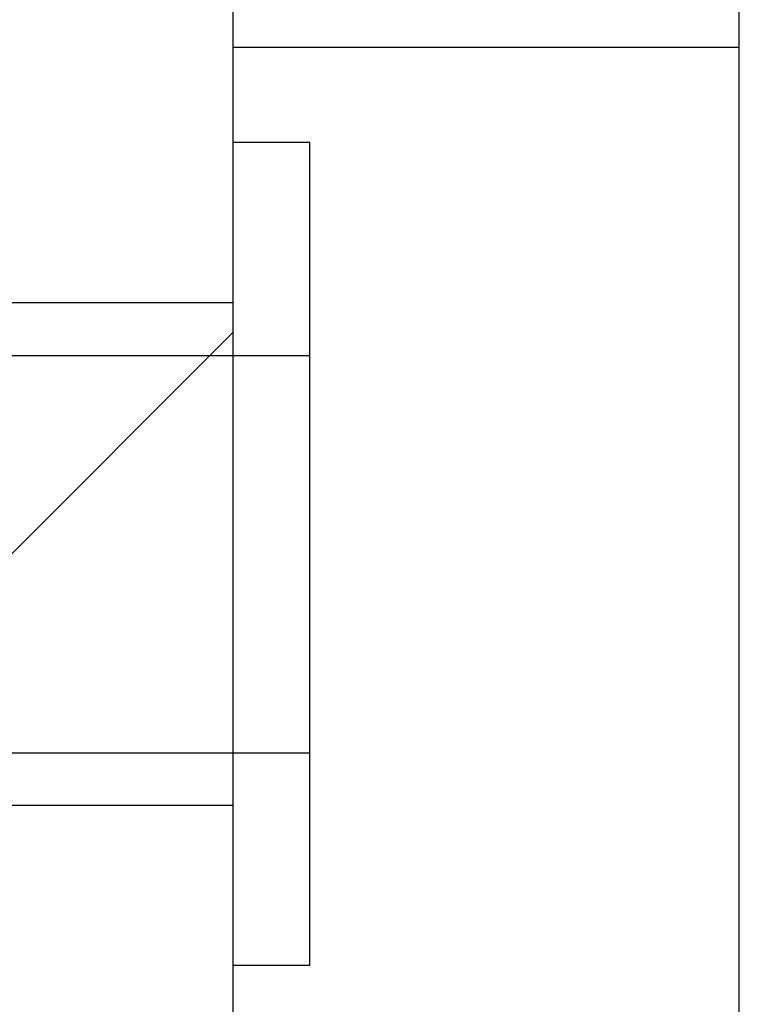
# Model space of a CAD drawing. Extents: x 3.5 to 71.5, y 2.7 to 44.5.
# Drawn here: x 9.3 to 9.7, y 19.7 to 20.2 of the extents above; entities that cross this region are included whole.
import ezdxf

# ---------------------------------------------------------------- set-up
doc = ezdxf.new("R2010")
doc.units = 0
doc.header["$LTSCALE"] = 4.3
doc.linetypes.add('DASHED', pattern=[0.2067, 0.1654, -0.0413])
doc.layers.get('0').update_dxf_attribs({"linetype": 'CONTINUOUS'})
for name, color, linetype in [('HATCH__ANSI_', 7, 'CONTINUOUS'), ('HIDDEN__ANSI_', 7, 'DASHED'), ('SKETCH_GEOMETRY__ANSI_', 7, 'CONTINUOUS'), ('VISIBLE__ANSI_', 7, 'CONTINUOUS')]:
    doc.layers.add(name, color=color, linetype=linetype)

# ---------------------------------------------------------------- blocks, each defined once
blk = doc.blocks.new('*X18')
at = {"color": 0}
blk.add_line((8.84141, 19.44802), (9.45079, 20.05739), dxfattribs=at)

msp = doc.modelspace()

# ---------------------------------------------------------------- linework, layer by layer
at = {"layer": 'HIDDEN__ANSI_'}
for p, q in [((9.48879, 20.15102), (9.45079, 20.15102)), ((9.48879, 20.15102), (9.45079, 20.15102)), ((9.48879, 19.74502), (9.48879, 20.15102)), ((9.48879, 19.74502), (9.48879, 20.15102)), ((9.45079, 20.07202), (8.63779, 20.07202)), ((9.45079, 20.07202), (8.63779, 20.07202)), ((9.28879, 20.04602), (9.48879, 20.04602)), ((9.28879, 20.04602), (9.48879, 20.04602)), ((9.28879, 19.85002), (9.48879, 19.85002)), ((9.28879, 19.85002), (9.48879, 19.85002)), ((9.45079, 19.82402), (8.63779, 19.82402)), ((9.45079, 19.82402), (8.63779, 19.82402)), ((9.48879, 19.74502), (9.45079, 19.74502)), ((9.48879, 19.74502), (9.45079, 19.74502))]:
    msp.add_line(p, q, dxfattribs=at)
at = {"layer": 'SKETCH_GEOMETRY__ANSI_', "color": 5}
msp.add_line((9.45079, 31.57302), (9.45079, 19.44802), dxfattribs=at)
at = {"layer": 'VISIBLE__ANSI_'}
for p, q in [((9.45079, 31.57302), (9.45079, 19.57302)), ((9.70079, 19.57302), (9.70079, 31.57302)), ((9.45079, 20.19802), (9.45079, 19.44802)), ((9.70079, 20.19802), (9.45079, 20.19802)), ((9.70079, 19.44802), (9.70079, 20.19802))]:
    msp.add_line(p, q, dxfattribs=at)

# ---------------------------------------------------------------- block references
at = {"layer": 'HATCH__ANSI_', "color": 5, "linetype": 'CONTINUOUS'}
msp.add_blockref('*X18', (0, 0), dxfattribs=at)

doc.saveas('drawing.dxf')
